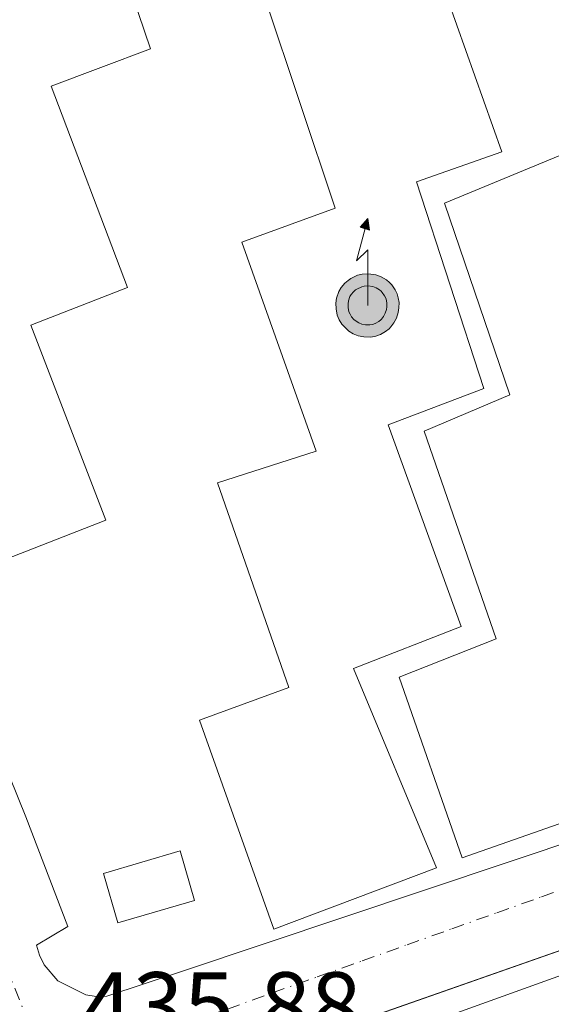
# Model space of a CAD drawing. Units: metres. Extents: x 607304 to 610764, y 4738520 to 4740888.
# Drawn here: x 607908 to 607964, y 4739860 to 4739962 of the extents above; entities that cross this region are included whole.
import ezdxf

# ---------------------------------------------------------------- set-up
doc = ezdxf.new("R2010")
doc.units = ezdxf.units.M
doc.header["$MEASUREMENT"] = 0
doc.linetypes.add('DGN Style 4', pattern=[2.6384748266838614, 1.318413404963828, -0.6592067024819142, 0.001648016756204785, -0.6592067024819142])
for name, color, linetype, lineweight in [('Antena puntual', 7, 'Continuous', 0), ('Edificación Cxs', 1, 'Continuous', 13), ('Edificación ligera Cxs', 1, 'Continuous', 0), ('Elemento construido', 1, 'Continuous', 0), ('Estanque Cxs', 5, 'Continuous', 0), ('Explanada Cxs', 7, 'Continuous', 0), ('Núcleo urbano CxS', 7, 'Continuous', 0), ('Rótulo de punto de cota en terreno', 7, 'Continuous', 0), ('Vía urbana Cxs', 4, 'Continuous', 0), ('Vía urbana eje', 4, 'DGN Style 4', 0)]:
    doc.layers.add(name, color=color, linetype=linetype, lineweight=lineweight)
doc.styles.add('Style-Arial', font='txt')

# ---------------------------------------------------------------- blocks, each defined once
blk = doc.blocks.new('*U59')
at = {"layer": 'Vía urbana Cxs', "color": 4, "linetype": 'Continuous', "lineweight": 0}
for points in [[(607881.6271000003, 4739946.6853, 437.1536000000052), (607908.9101, 4739879.090100001, 446.2318999999989), (607913.3000999996, 4739867.6501, 444.735400000005), (607910.0301000001, 4739865.720100001, 440.7817000000068), (607910.3501000004, 4739864.670100001, 440.8885000000009), (607910.8501000004, 4739863.6801, 441.1803999999975), (607912.2600999996, 4739862.0101, 441.876900000003), (607915.1901000004, 4739860.550100001, 441.6774000000005), (607916.2600999996, 4739860.380100001, 441.8686000000016), (607917.3701, 4739860.390100001, 442.2707999999984), (607925.2801999999, 4739863.0101, 443.9799000000058), (607993.0000999998, 4739885.6801, 440.7678000000015)], [(608011.5140000005, 4739842.1337, 440.6736999999994), (608001.4401000004, 4739870.4801, 440.6781999999948), (608005.0000999998, 4739871.4301, 437.5316000000021), (608003.7801000001, 4739875.2501, 437.2563999999985), (608002.4600999998, 4739877.3101, 437.1039000000019), (608000.8201000001, 4739878.6801, 437.5773999999947), (607999.1601, 4739879.4101, 437.6002000000008), (607997.6601, 4739879.8101, 437.4164000000019), (607995.9401000004, 4739879.940099999, 437.5255000000034), (607994.0100999996, 4739879.890100001, 437.7308000000049), (607992.8000999996, 4739879.690099999, 437.9179000000004), (607994.6901000004, 4739875.690099999, 441.3785999999964), (607932.1971000005, 4739853.776799999, 440.7005000000063)]]:
    blk.add_polyline3d(points, dxfattribs=at)
blk = doc.blocks.new('5ANTEN')
at = {"layer": 'Estanque Cxs', "linetype": 'Continuous', "lineweight": 0, "extrusion": (0, 0, -1)}
blk.add_hatch(color=5, dxfattribs=at).paths.add_polyline_path([(-0.0254, 0.7572), (-0.0074, 0.8788), (0.0718, 0.7896000000000001)])
at = {"layer": 'Estanque Cxs', "linetype": 'Continuous', "lineweight": 0}
for points in [[(0.039, -0.3583), (-0.0328, -0.3574), (-0.09210000000000002, -0.3441000000000001), (-0.1438, -0.3251), (-0.1919, -0.2949), (-0.2269, -0.263), (-0.2647, -0.2219), (-0.2906, -0.178), (-0.3112, -0.1303), (-0.3232, -0.064), (-0.3252, -0.0046), (-0.3178, 0.0489), (-0.2941, 0.1163), (-0.2696, 0.1597), (-0.2321, 0.2034), (-0.1989, 0.2326), (-0.171, 0.2528), (-0.099, 0.2862), (-0.0524, 0.2994), (0.0124, 0.3021), (0.0915, 0.2914), (0.1483, 0.269), (0.2024, 0.2377), (0.2338, 0.2116), (0.2578, 0.185), (0.291, 0.1357), (0.312, 0.0935), (0.3246, 0.05110000000000001), (0.3333, 0.0027), (0.3324, -0.0536), (0.3246, -0.1024), (0.305, -0.1598), (0.2789, -0.2113), (0.2476, -0.2515), (0.229, -0.2727), (0.1906, -0.3008), (0.1399, -0.3302), (0.0916, -0.3488000000000001)], [(0.0285, -0.2317), (-0.018, -0.2311), (-0.0563, -0.2225), (-0.0877, -0.2109), (-0.1151, -0.1938), (-0.1376, -0.1733), (-0.1625, -0.1461), (-0.1776, -0.1206), (-0.1893, -0.0935), (-0.1971, -0.0505), (-0.1984, -0.0112), (-0.1942, 0.019), (-0.1785, 0.06380000000000001), (-0.1655, 0.0867), (-0.1419, 0.1143), (-0.1199, 0.1337), (-0.1067, 0.1432), (-0.0549, 0.1672), (-0.0323, 0.1736), (0.006500000000000001, 0.1753), (0.0594, 0.1681), (0.0931, 0.1548), (0.1298, 0.1336), (0.146, 0.1201), (0.1579, 0.1069), (0.1815, 0.0719), (0.1939, 0.047), (0.2013, 0.0218), (0.2066, -0.0076), (0.2061, -0.0426), (0.2014, -0.0718), (0.1882, -0.1105), (0.1716, -0.1432), (0.1501, -0.1709), (0.1431, -0.1788), (0.1213, -0.1948), (0.08510000000000001, -0.2158), (0.0573, -0.2265)]]:
    blk.add_hatch(color=5, dxfattribs=at).paths.add_polyline_path(points)
at = {"layer": 'Estanque Cxs', "color": 7, "linetype": 'Continuous', "lineweight": 0, "elevation": 0.05, "flags": 128}
blk.add_lwpolyline([(0.007, -0.0288), (0.0074, 0.5504), (-0.1102, 0.4384), (0.0074, 0.8788)], dxfattribs=at)
at = {"layer": 'Estanque Cxs', "color": 7, "linetype": 'Continuous', "lineweight": 0, "flags": 128}
for points in [[(-0.2321, 0.2034), (-0.2696, 0.1597), (-0.2941, 0.1163), (-0.3178, 0.0489), (-0.3252, -0.0046), (-0.3232, -0.064), (-0.3112, -0.1303), (-0.2906, -0.178), (-0.2647, -0.2219), (-0.2269, -0.263), (-0.1919, -0.2949), (-0.1438, -0.3251), (-0.09210000000000002, -0.3441000000000001), (-0.0328, -0.3574), (0.039, -0.3583), (0.0916, -0.3488000000000001), (0.1399, -0.3302), (0.1906, -0.3008), (0.229, -0.2727), (0.2476, -0.2515), (0.2789, -0.2113), (0.305, -0.1598), (0.3246, -0.1024), (0.3324, -0.0536), (0.3333, 0.0027), (0.3246, 0.05110000000000001), (0.312, 0.0935), (0.291, 0.1357), (0.2578, 0.185), (0.2338, 0.2116), (0.2024, 0.2377), (0.1483, 0.269), (0.0915, 0.2914), (0.0124, 0.3021), (-0.0524, 0.2994), (-0.099, 0.2862), (-0.171, 0.2528), (-0.1989, 0.2326)], [(-0.1419, 0.1143), (-0.1655, 0.0867), (-0.1785, 0.06380000000000001), (-0.1942, 0.019), (-0.1984, -0.0112), (-0.1971, -0.0505), (-0.1893, -0.0935), (-0.1776, -0.1206), (-0.1625, -0.1461), (-0.1376, -0.1733), (-0.1151, -0.1938), (-0.0877, -0.2109), (-0.0563, -0.2225), (-0.018, -0.2311), (0.0285, -0.2317), (0.0573, -0.2265), (0.08510000000000001, -0.2158), (0.1213, -0.1948), (0.1431, -0.1788), (0.1501, -0.1709), (0.1716, -0.1432), (0.1882, -0.1105), (0.2014, -0.0718), (0.2061, -0.0426), (0.2066, -0.0076), (0.2013, 0.0218), (0.1939, 0.047), (0.1815, 0.0719), (0.1579, 0.1069), (0.146, 0.1201), (0.1298, 0.1336), (0.0931, 0.1548), (0.0594, 0.1681), (0.006500000000000001, 0.1753), (-0.0323, 0.1736), (-0.0549, 0.1672), (-0.1067, 0.1432), (-0.1199, 0.1337)]]:
    blk.add_lwpolyline(points, close=True, dxfattribs=at)
at = {"layer": 'Estanque Cxs', "color": 7, "linetype": 'Continuous', "lineweight": 0}
blk.add_3dface([(0.0074, 0.8788, 0.05), (0.0254, 0.7572, 0.05), (-0.0718, 0.7896000000000001, 0.05)], dxfattribs=at)

msp = doc.modelspace()

# ---------------------------------------------------------------- linework, layer by layer
at = {"layer": 'Edificación Cxs', "color": 1, "linetype": 'Continuous', "lineweight": 13, "flags": 128}
for points, elevation in [([(607951.7600999996, 4739873.790100001), (607934.8000999996, 4739867.390100001), (607927.0500999996, 4739889.190099999), (607936.3601000002, 4739892.610099999), (607928.9200999998, 4739913.940099999), (607939.2100999998, 4739917.2501), (607931.4401000004, 4739939.0601), (607941.1901000004, 4739942.590100001), (607933.8901000004, 4739964.470100001), (607943.4101, 4739967.520099999), (607936.0500999996, 4739989.9901), (607953.0100999996, 4739995.550100001), (607960.7301000003, 4739972.9801), (607951.0601000005, 4739969.6501), (607958.5800999999, 4739948.470100001), (607949.6700999998, 4739945.3201), (607956.6901000004, 4739923.790100001), (607946.7301000003, 4739919.9901), (607954.3201000001, 4739898.940099999), (607943.1101000002, 4739894.590100001)], 479.1465999999926), ([(607917.2801000001, 4739910.050100001), (607900.0500999996, 4739903.350099999), (607892.3800999997, 4739924.800100001), (607902.1901000004, 4739928.5601), (607894.4600999998, 4739950.290100001), (607904.2100999998, 4739953.700099999), (607896.4200999998, 4739975.100099999), (607914.3501000004, 4739981.550100001), (607921.9200999998, 4739959.220100001), (607911.5601000005, 4739955.3101), (607919.5301000001, 4739934.300100001), (607909.4401000004, 4739930.380100001)], 461.4766999999993), ([(607981.3201000001, 4739868.550100001), (607987.9600999998, 4739850.470100001), (608002.5301000001, 4739855.7401), (608011.6901000004, 4739831.9801), (607993.7301000003, 4739825.4001), (607984.8501000004, 4739848.440099999), (607944.9901000002, 4739834.300100001), (607953.6901000004, 4739811.300100001), (607935.7500999998, 4739805.170100001), (607927.9001000002, 4739828.5801), (607942.2600999996, 4739833.690099999), (607935.6401000004, 4739852.090100001)], 463.4541000000028)]:
    msp.add_lwpolyline(points, close=True, dxfattribs=dict(at, elevation=elevation))
at = {"layer": 'Edificación Cxs', "color": 1, "linetype": 'Continuous', "lineweight": 13}
for points in [[(607951.7600999996, 4739873.790100001, 451.0106999999989), (607934.8000999996, 4739867.390100001, 452.9658999999957), (607927.0500999996, 4739889.190099999, 459.3349000000017), (607936.3601000002, 4739892.610099999, 476.5978999999934), (607928.9200999998, 4739913.940099999, 453.4447999999975), (607939.2100999998, 4739917.2501, 477.3074000000051), (607931.4401000004, 4739939.0601, 457.1276000000071), (607941.1901000004, 4739942.590100001, 476.6399999999995), (607933.8901000004, 4739964.470100001, 454.067200000005), (607943.4101, 4739967.520099999, 477.2238000000071), (607936.0500999996, 4739989.9901, 454.6126999999979), (607953.0100999996, 4739995.550100001, 454.2513000000035), (607960.7301000003, 4739972.9801, 451.1097000000009), (607951.0601000005, 4739969.6501, 474.3395000000019), (607958.5800999999, 4739948.470100001, 453.9486999999936), (607949.6700999998, 4739945.3201, 473.5273000000016), (607956.6901000004, 4739923.790100001, 449.1451999999991), (607946.7301000003, 4739919.9901, 474.6619999999967), (607954.3201000001, 4739898.940099999, 452.1514000000025), (607943.1101000002, 4739894.590100001, 479.1465999999928), (607951.7600999996, 4739873.790100001, 451.0106999999989)], [(607917.2801000001, 4739910.050100001, 444.4665999999997), (607900.0500999996, 4739903.350099999, 444.3699999999953), (607892.3800999997, 4739924.800100001, 447.8448000000063), (607902.1901000004, 4739928.5601, 461.4766999999993), (607894.4600999998, 4739950.290100001, 446.8205000000017), (607904.2100999998, 4739953.700099999, 458.7896999999939), (607896.4200999998, 4739975.100099999, 446.7369999999937), (607914.3501000004, 4739981.550100001, 443.5592999999935), (607921.9200999998, 4739959.220100001, 443.5191999999952), (607911.5601000005, 4739955.3101, 458.6606000000029), (607919.5301000001, 4739934.300100001, 444.7847000000039), (607909.4401000004, 4739930.380100001, 458.0558000000019), (607917.2801000001, 4739910.050100001, 444.4665999999997)], [(607981.3201000001, 4739868.550100001, 448.9664000000049), (607987.9600999998, 4739850.470100001, 460.2697000000044), (608002.5301000001, 4739855.7401, 447.8831000000064), (608011.6901000004, 4739831.9801, 445.2323999999935), (607993.7301000003, 4739825.4001, 447.5158999999985), (607984.8501000004, 4739848.440099999, 463.4541000000027), (607944.9901000002, 4739834.300100001, 460.2973999999958), (607953.6901000004, 4739811.300100001, 449.0507999999973), (607935.7500999998, 4739805.170100001, 446.5426000000007), (607927.9001000002, 4739828.5801, 447.3484999999928), (607942.2600999996, 4739833.690099999, 461.6972999999998), (607935.6401000004, 4739852.090100001, 451.394100000005), (607981.3201000001, 4739868.550100001, 448.9664000000049)]]:
    msp.add_polyline3d(points, dxfattribs=at)
at = {"layer": 'Edificación ligera Cxs', "color": 1, "linetype": 'Continuous', "lineweight": 0}
msp.add_polyline3d([(607926.5301000001, 4739870.390100001, 445.946100000001), (607918.5201000003, 4739868.040100001, 444.670100000003), (607917.0100999996, 4739873.190099999, 444.8295000000071), (607925.0201000003, 4739875.550100001, 448.8251000000019), (607926.5301000001, 4739870.390100001, 445.946100000001)], dxfattribs=at)
msp.add_3dface([(607926.5301000001, 4739870.390100001, 448.8251000000019), (607918.5201000003, 4739868.040100001, 448.8251000000019), (607917.0100999996, 4739873.190099999, 448.8251000000019), (607925.0201000003, 4739875.550100001, 448.8251000000019)], dxfattribs=at)
at = {"layer": 'Elemento construido', "color": 1, "linetype": 'Continuous', "lineweight": 0}
for points in [[(607993.0000999998, 4739885.6801, 440.7678000000015), (607925.2801000001, 4739863.0101, 443.9799000000058), (607917.3701, 4739860.390100001, 442.2707999999984), (607916.2600999996, 4739860.380100001, 441.8686000000016), (607915.1901000004, 4739860.550100001, 441.6774000000005), (607912.2600999996, 4739862.0101, 441.876900000003), (607910.8501000004, 4739863.6801, 441.1803999999975), (607910.3501000004, 4739864.670100001, 440.8885000000009), (607910.0301000001, 4739865.720100001, 440.7817000000068), (607913.3000999996, 4739867.6501, 444.735400000005), (607908.9101, 4739879.090100001, 446.2318999999989), (607876.1601, 4739960.2301, 440.5127999999968)], [(607970.2600999996, 4739950.420100001, 438.7988000000041), (607952.5900999998, 4739943.120100001, 451.3099999999977), (607959.4101, 4739923.110099999, 442.0362000000023), (607950.4600999998, 4739919.340100001, 458.4138999999996), (607957.9901000002, 4739897.670100001, 438.2847000000039), (607947.8701, 4739893.670100001, 453.510500000004), (607954.4501, 4739874.8301, 444.452099999995), (607973.2901, 4739881.420100001, 442.7887000000047)], [(608015.0301000001, 4739832.2401, 439.3233999999939), (608001.4401000004, 4739870.4801, 440.6781999999948), (608005.0000999998, 4739871.4301, 437.5316000000021), (608003.7801000001, 4739875.2501, 437.2563999999985), (608002.4600999998, 4739877.3101, 437.1039000000019), (608000.8201000001, 4739878.6801, 437.5773999999947), (607999.1601, 4739879.4101, 437.6002000000008), (607997.6601, 4739879.8101, 437.4164000000019), (607995.9401000004, 4739879.940099999, 437.5255000000034), (607994.0100999996, 4739879.890100001, 437.7308000000049), (607992.8000999996, 4739879.690099999, 437.9179000000004), (607994.6901000004, 4739875.690099999, 441.3785999999964), (607924.0500999996, 4739850.920100001, 438.8396000000066)]]:
    msp.add_polyline3d(points, dxfattribs=at)
at = {"layer": 'Explanada Cxs', "color": 7, "linetype": 'Continuous', "lineweight": 0}
msp.add_polyline3d([(607973.2901, 4739881.420100001, 442.7887000000047), (607954.4501, 4739874.8301, 444.452099999995), (607947.8701, 4739893.670100001, 453.510500000004), (607957.9901000002, 4739897.670100001, 438.2847000000039), (607950.4600999998, 4739919.340100001, 458.4138999999996), (607959.4101, 4739923.110099999, 442.0362000000023), (607952.5900999998, 4739943.120100001, 451.3099999999977), (607970.2600999996, 4739950.420100001, 438.7988000000041), (607980.1401000004, 4739922.860099999, 436.9502999999968), (607982.0201000003, 4739915.5601, 438.0911000000052), (607983.4301000005, 4739912.030099999, 441.0124000000069), (607964.5900999998, 4739905.210100001, 440.8298000000068)], close=True, dxfattribs=at)
msp.add_polyline3d([(607973.2901, 4739881.420100001, 442.7887000000047), (607954.4501, 4739874.8301, 444.452099999995), (607947.8701, 4739893.670100001, 453.510500000004), (607957.9901000002, 4739897.670100001, 438.2847000000039), (607950.4600999998, 4739919.340100001, 458.4138999999996), (607959.4101, 4739923.110099999, 442.0362000000023), (607952.5900999998, 4739943.120100001, 451.3099999999977), (607970.2600999996, 4739950.420100001, 438.7988000000041), (607980.1401000004, 4739922.860099999, 436.9502999999968)], dxfattribs=at)
at = {"layer": 'Núcleo urbano CxS', "color": 7, "linetype": 'Continuous', "lineweight": 0, "extrusion": (0.0008044638158067434, -0.002297529667196095, 0.9999970370933093), "elevation": -9964.163496165816, "flags": 128}
msp.add_lwpolyline([(607959.1119605222, 4740003.078346286), (607995.7797659438, 4739898.356269891)], dxfattribs=at)
msp.add_lwpolyline([(607959.1119605222, 4740003.078346286), (607995.7797659438, 4739898.356269891)], dxfattribs=at)
at = {"layer": 'Vía urbana Cxs', "color": 4, "linetype": 'Continuous', "lineweight": 0}
for points in [[(607881.6271000003, 4739946.6853, 437.1536000000052), (607908.9101, 4739879.090100001, 446.2318999999989), (607913.3000999996, 4739867.6501, 444.735400000005), (607910.0301000001, 4739865.720100001, 440.7817000000068), (607910.3501000004, 4739864.670100001, 440.8885000000009), (607910.8501000004, 4739863.6801, 441.1803999999975), (607912.2600999996, 4739862.0101, 441.876900000003), (607915.1901000004, 4739860.550100001, 441.6774000000005), (607916.2600999996, 4739860.380100001, 441.8686000000016), (607917.3701, 4739860.390100001, 442.2707999999984), (607925.2801999999, 4739863.0101, 443.9799000000058), (607993.0000999998, 4739885.6801, 440.7678000000015)], [(607994.6901000004, 4739875.690099999, 441.3785999999964), (607932.1971000005, 4739853.776799999, 440.7005000000063)]]:
    msp.add_polyline3d(points, dxfattribs=at)
at = {"layer": 'Vía urbana eje', "color": 4, "linetype": 'DGN Style 4', "lineweight": 0, "extrusion": (-0.9308604915479191, -0.3653734992058799, 0.0009753733732651635), "elevation": -2297696.579456024, "flags": 128}
msp.add_lwpolyline([(-4190028.630230676, 2677.40963956786), (-4190033.447199063, 2677.998328802756), (-4190038.275477196, 2678.317543452104), (-4190043.092445583, 2678.470932894078), (-4190047.911415106, 2678.869243942046), (-4190052.728383494, 2678.707133534085), (-4190057.538044405, 2679.782140696401), (-4190062.364321402, 2679.589233866855), (-4190067.183290926, 2678.284945724706), (-4190071.996605576, 2678.084744414232), (-4190076.813573964, 2678.518133723016), (-4190081.623234876, 2678.357641473036), (-4190086.449511873, 2678.308734574977), (-4190091.268481396, 2678.319145807459), (-4190096.085449783, 2678.186235385613), (-4190100.904419307, 2678.177746627089), (-4190105.712079083, 2678.044332641712), (-4190110.534702343, 2678.092734776749), (-4190115.353671866, 2678.32234590497), (-4190120.179948863, 2678.006439133924), (-4190124.99691725, 2678.404728459396), (-4190129.806578164, 2678.759135964485), (-4190134.62354655, 2678.313025691615), (-4190139.442516073, 2678.070037044632), (-4190144.265139333, 2678.143839167585), (-4190149.08210772, 2678.072428716481), (-4190153.901077243, 2678.146839918532)], dxfattribs=at)
at = {"layer": 'Vía urbana eje', "color": 4, "linetype": 'DGN Style 4', "lineweight": 0}
msp.add_polyline3d([(607911.2500999998, 4739852.360099999, 436.2963000000018), (607915.9200999998, 4739854.040100001, 436.9576999999991), (607920.6001000004, 4739855.720100001, 437.7930000000051), (607929.9600999998, 4739859.0601, 438.4214999999967), (607934.6401000004, 4739860.7401, 437.5800000000018), (607939.3201000001, 4739862.4101, 436.7602000000043), (607944.0100999996, 4739864.0801, 438.3776000000071), (607948.6901000004, 4739865.7601, 437.8454000000056), (607953.3701, 4739867.4301, 436.974000000002), (607958.0500999996, 4739869.090100001, 437.1227000000072), (607962.7301000003, 4739870.770099999, 437.0976999999984), (607967.4200999998, 4739872.440099999, 436.9808000000049), (607972.1001000004, 4739874.130100001, 436.9744000000064), (607981.4600999998, 4739877.470100001, 436.9251999999979), (607986.1401000004, 4739879.1501, 437.7799999999989), (607995.5000999998, 4739882.4901, 436.9305000000023), (608000.1700999998, 4739884.170100001, 438.1591000000044), (608004.8501000004, 4739885.840100001, 441.7358999999997)], dxfattribs=at)

# ---------------------------------------------------------------- block references
at = {"layer": 'Antena puntual', "color": 7, "linetype": 'Continuous', "lineweight": 0, "xscale": 10, "yscale": 10, "zscale": 10}
msp.add_blockref('5ANTEN', (607944.5221999995, 4739932.726600001), dxfattribs=at)
at = {"layer": 'Vía urbana Cxs', "color": 4, "linetype": 'Continuous', "lineweight": 0}
msp.add_blockref('*U59', (0, 0), dxfattribs=at)

# ---------------------------------------------------------------- texts
at = {"layer": 'Rótulo de punto de cota en terreno', "color": 7, "linetype": 'Continuous', "lineweight": 0, "style": 'Style-Arial'}
msp.add_text('435,88', height=7.000000000000002, dxfattribs=at).set_placement((607914.7778000003, 4739855.897800001))

doc.saveas('drawing.dxf')
